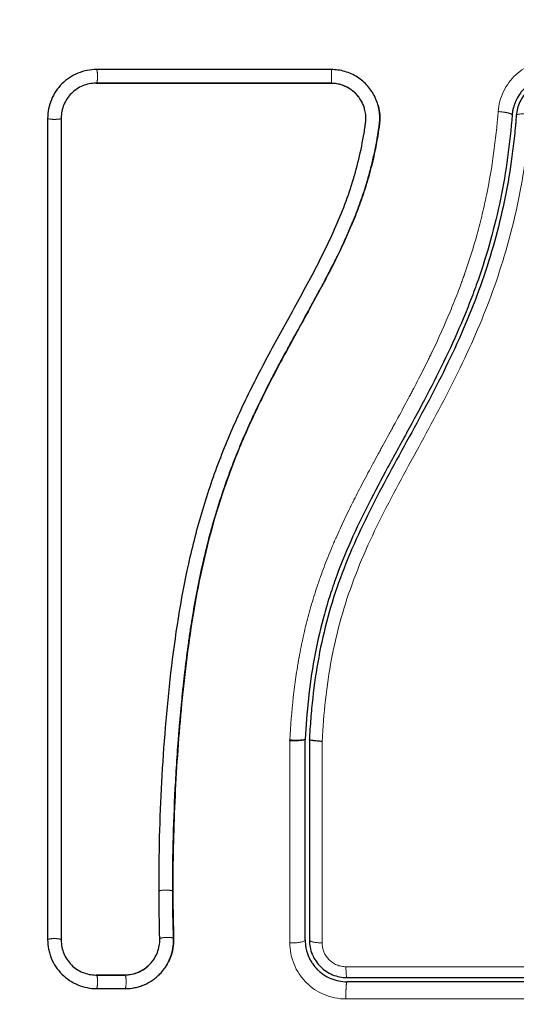
# Model space of a CAD drawing. Units: millimetres. Extents: x 99.6 to 108.7, y 1466.8 to 1479.2.
# Drawn here: x 106.1 to 106.1, y 1469.3 to 1469.4 of the extents above; entities that cross this region are included whole.
import ezdxf

# ---------------------------------------------------------------- set-up
doc = ezdxf.new("R2010")
doc.units = ezdxf.units.MM
doc.header["$PDSIZE"] = -1
doc.layers.add('DIASTASEIS', color=253, linetype='Continuous', lineweight=5)
doc.styles.get("Standard").update_dxf_attribs({"font": 'ARIALN.TTF'})
doc.dimstyles.get("Standard").update_dxf_attribs({"dimtxt": 0.18, "dimasz": 0.15, "dimexe": 0.1, "dimexo": 0, "dimgap": 0.09, "dimtad": 0, "dimtih": 1, "dimtoh": 1, "dimrnd": 0.05, "dimzin": 0, "dimdsep": 46, "dimtxsty": 'Standard', "dimblk": 'OBLIQUE', "dimcen": 0.09, "dimadec": 0, "dimazin": 0, "dimtfac": 1, "dimtofl": 0, "dimtmove": 0, "dimatfit": 3, "dimldrblk": 'OBLIQUE', "dimfxl": 1, "dimtolj": 1, "dimtzin": 0, "dimarcsym": 0})

# ---------------------------------------------------------------- blocks, each defined once
blk = doc.blocks.new('small stage')
for points, knots in [([(4.659777, 3.022988), (4.659546, 3.022988), (4.65932, 3.022966), (4.658875, 3.022878), (4.658659, 3.022812), (4.658012, 3.022546), (4.657632, 3.022292), (4.657135, 3.021797), (4.656989, 3.021619), (4.656734, 3.021237), (4.656625, 3.021033), (4.656359, 3.020389), (4.65627, 3.019943), (4.65627, 3.019479)], [0, 0, 0, 0, 0.695836, 0.695836, 1.391673, 1.391673, 2.783345, 2.783345, 3.479181, 3.479181, 4.175018, 4.175018, 5.56669, 5.56669, 5.56669, 5.56669]), ([(4.679889, 3.020734), (4.679857, 3.020818), (4.679822, 3.0209), (4.679644, 3.02128), (4.679466, 3.021552), (4.679139, 3.021925), (4.679022, 3.02204), (4.678774, 3.022253), (4.678644, 3.02235), (4.678223, 3.022618), (4.677925, 3.022754), (4.677284, 3.022941), (4.676957, 3.022988), (4.676623, 3.022988)], [59.8767, 59.8767, 59.8767, 59.8767, 60.150446, 60.150446, 61.152954, 61.152954, 61.654207, 61.654207, 62.155461, 62.155461, 63.157969, 63.157969, 64.160476, 64.160476, 64.160476, 64.160476]), ([(4.659742, 3.022005), (4.659417, 3.022005), (4.659092, 3.021941), (4.658488, 3.021693), (4.658211, 3.021508), (4.657748, 3.021046), (4.657562, 3.020769), (4.657313, 3.020165), (4.657249, 3.019839), (4.657249, 3.019514)], [-3.966341, -3.966341, -3.966341, -3.966341, -2.974756, -2.974756, -1.983171, -1.983171, -0.991585, -0.991585, 0, 0, 0, 0]), ([(4.676615, 3.021997), (4.673787, 3.021997), (4.670966, 3.021997), (4.668155, 3.021997), (4.665345, 3.021997), (4.662545, 3.021997), (4.659759, 3.021997)], [0, 0, 0, 0, 8.5162, 8.5162, 8.5162, 17.032315, 17.032315, 17.032315, 17.032315]), ([(4.678935, 3.020428), (4.678869, 3.020592), (4.678786, 3.020749), (4.678535, 3.021121), (4.678346, 3.021322), (4.677914, 3.021654), (4.67767, 3.021784), (4.677154, 3.02196), (4.67688, 3.022005), (4.676607, 3.022005)], [-3.568522, -3.568522, -3.568522, -3.568522, -2.933114, -2.933114, -1.955409, -1.955409, -0.977705, -0.977705, 0, 0, 0, 0]), ([(4.678842, 3.020632), (4.678804, 3.020706), (4.678762, 3.020779), (4.678717, 3.020849), (4.678568, 3.021081), (4.678379, 3.021289), (4.678161, 3.021461), (4.678053, 3.021546), (4.677937, 3.021623), (4.677816, 3.021689), (4.677694, 3.021756), (4.677567, 3.021812), (4.677435, 3.021858), (4.677304, 3.021904), (4.677169, 3.021938), (4.677032, 3.021962), (4.676894, 3.021985), (4.676755, 3.021997), (4.676615, 3.021997)], [59.780412, 59.780412, 59.780412, 59.780412, 60.03776, 60.03776, 60.03776, 60.891419, 60.891419, 60.891419, 61.314679, 61.314679, 61.314679, 61.738709, 61.738709, 61.738709, 62.160968, 62.160968, 62.160968, 62.583539, 62.583539, 62.583539, 62.583539]), ([(4.692605, 3.022197), (4.692435, 3.022197), (4.692265, 3.02218), (4.691933, 3.022117), (4.691772, 3.02207), (4.69146, 3.021947), (4.691307, 3.02187), (4.691023, 3.021691), (4.690891, 3.021589), (4.690644, 3.021361), (4.690531, 3.021233), (4.690333, 3.020964), (4.690246, 3.020821), (4.6901, 3.020518), (4.690041, 3.02036), (4.689955, 3.020038), (4.689926, 3.019873), (4.689913, 3.019704)], [0, 0, 0, 0, 0.506478, 0.506478, 1.012956, 1.012956, 1.519434, 1.519434, 2.025912, 2.025912, 2.53239, 2.53239, 3.038868, 3.038868, 3.545346, 3.545346, 4.051824, 4.051824, 4.051824, 4.051824]), ([(4.690683, 3.0218), (4.690641, 3.021765), (4.6906, 3.021729), (4.690551, 3.021683), (4.690544, 3.021677), (4.690529, 3.021662), (4.690506, 3.021641), (4.690454, 3.021588), (4.690409, 3.021541), (4.69032, 3.021443), (4.690262, 3.021373), (4.690095, 3.021149), (4.689991, 3.020982), (4.689899, 3.020791), (4.689897, 3.020787), (4.689893, 3.020778), (4.689886, 3.020764), (4.689871, 3.020731), (4.689857, 3.020701), (4.689832, 3.020641), (4.689815, 3.020599), (4.689766, 3.020469), (4.689735, 3.020375), (4.689707, 3.020272), (4.689707, 3.020272), (4.689706, 3.020269), (4.689705, 3.020264), (4.689702, 3.020252), (4.689695, 3.020226), (4.689689, 3.020202), (4.689677, 3.020149), (4.689668, 3.020108), (4.689641, 3.019972), (4.689624, 3.01986), (4.689614, 3.019727)], [2.117265, 2.117265, 2.117265, 2.117265, 2.276741, 2.276741, 2.312315, 2.312315, 2.34789, 2.419038, 2.561334, 2.561334, 2.845927, 2.845927, 3.415112, 3.415112, 3.432899, 3.432899, 3.450686, 3.48626, 3.557408, 3.557408, 3.699705, 3.699705, 3.984297, 3.984297, 3.993191, 3.993191, 4.002084, 4.019872, 4.055446, 4.126594, 4.126594, 4.26889, 4.26889, 4.553483, 4.553483, 4.553483, 4.553483]), ([(4.665253, 2.963976), (4.665249, 2.965277), (4.665265, 2.966586), (4.665334, 2.96922), (4.665388, 2.970544), (4.665499, 2.972547), (4.665561, 2.973544), (4.665645, 2.974696), (4.66569, 2.97527), (4.665713, 2.975557), (4.665725, 2.9757), (4.66573, 2.975761), (4.665733, 2.975802), (4.665735, 2.975821), (4.665795, 2.976534), (4.665857, 2.977209), (4.665956, 2.9782), (4.666007, 2.97869), (4.666069, 2.979251), (4.666101, 2.97953), (4.666117, 2.979668), (4.666124, 2.979727), (4.666129, 2.979767), (4.666131, 2.979784), (4.666216, 2.980503), (4.666303, 2.981181), (4.666441, 2.982169), (4.666513, 2.982656), (4.666599, 2.983212), (4.666643, 2.983486), (4.666665, 2.983623), (4.666674, 2.983681), (4.666681, 2.98372), (4.666684, 2.983737), (4.6668, 2.984445), (4.666921, 2.985115), (4.667112, 2.986095), (4.667211, 2.98658), (4.66733, 2.987134), (4.667392, 2.987409), (4.667422, 2.987545), (4.667436, 2.987604), (4.667445, 2.987643), (4.667449, 2.987661), (4.667606, 2.988348), (4.667769, 2.989004), (4.668028, 2.98997), (4.668161, 2.990449), (4.668323, 2.991), (4.668394, 2.991235), (4.668441, 2.991391), (4.668465, 2.991466), (4.668687, 2.992184), (4.668898, 2.992818), (4.669232, 2.993761), (4.669404, 2.994232), (4.669613, 2.994777), (4.669719, 2.995049), (4.669765, 2.995166), (4.669796, 2.995243), (4.669812, 2.995284), (4.670065, 2.995915), (4.670319, 2.996518), (4.670724, 2.997434), (4.670933, 2.997895), (4.671188, 2.998438), (4.671318, 2.998711), (4.671383, 2.998848), (4.671416, 2.998916), (4.67143, 2.998946), (4.67144, 2.998965), (4.671445, 2.998977), (4.671704, 2.999511), (4.671984, 3.000071), (4.672442, 3.000962), (4.672682, 3.001421), (4.672977, 3.001977), (4.67313, 3.002262), (4.673207, 3.002405), (4.673246, 3.002477), (4.673265, 3.002513), (4.673273, 3.002529), (4.673279, 3.002539), (4.673283, 3.002546), (4.673411, 3.002783), (4.673554, 3.003046), (4.673794, 3.003486), (4.673921, 3.003717), (4.67408, 3.004006), (4.674162, 3.004155), (4.674204, 3.004231), (4.674225, 3.00427), (4.674236, 3.004289), (4.67424, 3.004297), (4.674243, 3.004303), (4.674244, 3.004304), (4.674521, 3.004807), (4.674739, 3.005202), (4.674981, 3.005641), (4.675047, 3.005762), (4.675126, 3.005904), (4.675159, 3.005966), (4.67519, 3.00602), (4.675202, 3.006044), (4.675208, 3.006054), (4.675211, 3.006059), (4.675212, 3.006061), (4.675213, 3.006063), (4.675212, 3.006061), (4.675397, 3.006399), (4.675567, 3.006713), (4.675805, 3.007154), (4.675919, 3.007367), (4.676044, 3.007602), (4.676104, 3.007716), (4.676134, 3.007772), (4.676149, 3.0078), (4.676155, 3.007812), (4.676159, 3.00782), (4.676161, 3.007823), (4.676332, 3.008148), (4.676492, 3.008457), (4.676719, 3.008903), (4.676829, 3.009122), (4.676952, 3.009369), (4.677012, 3.009492), (4.677042, 3.009552), (4.677055, 3.009578), (4.677063, 3.009595), (4.677067, 3.009602), (4.67739, 3.010263), (4.677681, 3.010895), (4.678076, 3.011812), (4.678264, 3.012263), (4.678465, 3.012777), (4.67856, 3.01303), (4.678607, 3.013156), (4.678627, 3.01321), (4.67864, 3.013246), (4.678646, 3.013262), (4.678886, 3.013918), (4.679094, 3.014556), (4.679368, 3.015511), (4.679496, 3.015989), (4.67961, 3.016468), (4.679683, 3.016786), (4.679718, 3.016944), (4.679819, 3.017428), (4.679881, 3.017754), (4.67995, 3.018162), (4.679971, 3.018284), (4.679993, 3.018427), (4.680004, 3.018498), (4.68001, 3.018534), (4.680012, 3.018549), (4.680014, 3.018559), (4.680014, 3.018563), (4.680032, 3.018679), (4.680046, 3.018775), (4.680064, 3.018898), (4.680072, 3.018954), (4.680079, 3.01901), (4.680082, 3.019035), (4.680084, 3.019046), (4.680085, 3.019053), (4.680085, 3.019054), (4.680106, 3.019226), (4.680115, 3.019392), (4.68011, 3.01972), (4.680097, 3.01988), (4.680034, 3.020281), (4.679973, 3.020511), (4.679889, 3.020734)], [0, 0, 0, 0, 4.01003, 4.01003, 8.020059, 8.020059, 10.025074, 11.027582, 11.528836, 11.779462, 11.904776, 11.967433, 11.967433, 12.030089, 12.030089, 14.035104, 14.035104, 15.037612, 15.538865, 15.789492, 15.914806, 15.977462, 15.977462, 16.040119, 16.040119, 18.045134, 18.045134, 19.047641, 19.548895, 19.799522, 19.924835, 19.987492, 19.987492, 20.050149, 20.050149, 22.055164, 22.055164, 23.057671, 23.558925, 23.809552, 23.934865, 23.997522, 23.997522, 24.060178, 24.060178, 26.065193, 26.065193, 27.067701, 27.568955, 27.819581, 27.819581, 28.070208, 28.070208, 30.075223, 30.075223, 31.077731, 31.578984, 31.829611, 31.954925, 31.954925, 32.080238, 32.080238, 34.085253, 34.085253, 35.08776, 35.589014, 35.839641, 35.964954, 36.027611, 36.058939, 36.058939, 36.090268, 36.090268, 38.095283, 38.095283, 39.09779, 39.599044, 39.849671, 39.974984, 40.037641, 40.068969, 40.084633, 40.084633, 40.100297, 40.100297, 41.102805, 41.102805, 41.604059, 41.854685, 41.979999, 42.042656, 42.073984, 42.089648, 42.09748, 42.09748, 42.105312, 42.105312, 43.10782, 43.10782, 43.609074, 43.609074, 43.8597, 43.985014, 44.047671, 44.078999, 44.094663, 44.102495, 44.102495, 44.110327, 44.110327, 45.112835, 45.112835, 45.614088, 45.864715, 45.990029, 46.052685, 46.084014, 46.099678, 46.099678, 46.115342, 46.115342, 47.11785, 47.11785, 47.619103, 47.86973, 47.995044, 48.0577, 48.089029, 48.089029, 48.120357, 48.120357, 50.125372, 50.125372, 51.127879, 51.629133, 51.87976, 52.005073, 52.06773, 52.06773, 52.130387, 52.130387, 54.135402, 54.135402, 55.137909, 55.639163, 55.639163, 56.140416, 56.140416, 57.142924, 57.142924, 57.393551, 57.518864, 57.581521, 57.612849, 57.628513, 57.628513, 57.644178, 57.644178, 57.894804, 57.894804, 58.020118, 58.082775, 58.114103, 58.129767, 58.129767, 58.145431, 58.145431, 58.646685, 58.646685, 59.147939, 59.147939, 59.8767, 59.8767, 59.8767, 59.8767]), ([(4.664266, 2.964003), (4.664258, 2.966604), (4.664327, 2.969216), (4.66454, 2.973139), (4.664629, 2.974447), (4.664845, 2.977065), (4.664972, 2.978375), (4.665426, 2.982303), (4.665825, 2.984922), (4.666687, 2.988809), (4.667018, 2.990097), (4.667781, 2.992645), (4.668213, 2.993905), (4.669173, 2.996389), (4.669702, 2.99761), (4.670834, 3.000016), (4.671439, 3.001199), (4.672684, 3.003537), (4.673326, 3.004693), (4.674598, 3.007), (4.675227, 3.008153), (4.676408, 3.010485), (4.676958, 3.011664), (4.677909, 3.014071), (4.678306, 3.015299), (4.678756, 3.01717), (4.678883, 3.017799), (4.679011, 3.01859), (4.679036, 3.018748), (4.679064, 3.018946), (4.67907, 3.018985), (4.679081, 3.019065), (4.679087, 3.019106), (4.679097, 3.019182), (4.679101, 3.019215), (4.679107, 3.019282), (4.67911, 3.019315), (4.679119, 3.019484), (4.679116, 3.019622), (4.679087, 3.019893), (4.679062, 3.020026), (4.679001, 3.020249), (4.67897, 3.02034), (4.678935, 3.020428)], [-62.573103, -62.573103, -62.573103, -62.573103, -54.751465, -54.751465, -50.840646, -50.840646, -46.929827, -46.929827, -39.10819, -39.10819, -35.197371, -35.197371, -31.286552, -31.286552, -27.375733, -27.375733, -23.464914, -23.464914, -19.554095, -19.554095, -15.643276, -15.643276, -11.732457, -11.732457, -7.821638, -7.821638, -5.866228, -5.866228, -5.377376, -5.377376, -5.255163, -5.255163, -5.13295, -5.13295, -5.010737, -5.010737, -4.888524, -4.888524, -4.399671, -4.399671, -3.910819, -3.910819, -3.568522, -3.568522, -3.568522, -3.568522]), ([(4.679989, 3.020426), (4.679998, 3.020393), (4.680007, 3.020359), (4.680015, 3.020325), (4.680061, 3.020137), (4.680091, 3.019944), (4.680105, 3.01975), (4.68012, 3.019555), (4.680118, 3.019361), (4.680099, 3.019166), (4.680094, 3.019119), (4.680089, 3.019071), (4.680083, 3.019024), (4.680079, 3.018993), (4.680075, 3.018965), (4.68007, 3.018934), (4.680062, 3.018875), (4.680054, 3.018816), (4.680045, 3.018757), (4.680028, 3.018638), (4.68001, 3.01852), (4.679991, 3.018401), (4.679925, 3.017981), (4.679848, 3.017562), (4.679762, 3.017145), (4.67965, 3.016603), (4.679521, 3.016064), (4.679375, 3.01553), (4.679228, 3.014994), (4.679065, 3.014461), (4.678887, 3.013934), (4.678736, 3.01349), (4.678574, 3.013049), (4.678403, 3.012611), (4.678229, 3.012165), (4.678045, 3.011723), (4.677852, 3.011284), (4.677655, 3.010835), (4.67745, 3.010389), (4.677237, 3.009946), (4.677019, 3.009492), (4.676795, 3.009041), (4.676565, 3.008592), (4.676329, 3.008132), (4.676088, 3.007674), (4.675844, 3.007218), (4.675591, 3.006747), (4.675335, 3.006278), (4.675078, 3.005809), (4.67478, 3.005267), (4.674481, 3.004726), (4.674182, 3.004184), (4.673878, 3.003632), (4.673575, 3.003079), (4.673276, 3.002524), (4.673005, 3.002022), (4.672737, 3.001519), (4.672473, 3.001013), (4.672207, 3.0005), (4.671945, 2.999986), (4.671689, 2.999468), (4.671483, 2.999049), (4.67128, 2.998627), (4.671082, 2.998204), (4.670834, 2.997672), (4.670594, 2.997137), (4.670362, 2.996598), (4.670135, 2.996072), (4.669917, 2.995542), (4.669707, 2.995008), (4.669608, 2.994755), (4.669511, 2.994502), (4.669416, 2.994248), (4.669219, 2.993719), (4.66903, 2.993187), (4.668851, 2.992652), (4.66865, 2.992053), (4.66846, 2.99145), (4.668282, 2.990844), (4.66796, 2.98975), (4.667676, 2.988646), (4.667425, 2.987535), (4.667172, 2.986417), (4.666952, 2.985291), (4.66676, 2.984162), (4.666569, 2.983046), (4.666405, 2.981925), (4.666261, 2.980804), (4.666119, 2.979693), (4.665996, 2.978581), (4.665889, 2.977469), (4.665782, 2.976365), (4.66569, 2.975261), (4.665612, 2.974158), (4.665455, 2.971956), (4.665349, 2.969755), (4.665297, 2.967559), (4.665272, 2.9665), (4.665259, 2.965442), (4.665259, 2.964385), (4.665259, 2.964235), (4.665259, 2.964104), (4.665259, 2.963991)], [4.610202, 4.610202, 4.610202, 4.610202, 4.716121, 4.716121, 4.716121, 5.306254, 5.306254, 5.306254, 5.898359, 5.898359, 5.898359, 6.042288, 6.042288, 6.042288, 6.1338, 6.1338, 6.1338, 6.315187, 6.315187, 6.315187, 6.678917, 6.678917, 6.678917, 7.96931, 7.96931, 7.96931, 9.643704, 9.643704, 9.643704, 11.323259, 11.323259, 11.323259, 12.737891, 12.737891, 12.737891, 14.179986, 14.179986, 14.179986, 15.656366, 15.656366, 15.656366, 17.169973, 17.169973, 17.169973, 18.723538, 18.723538, 18.723538, 20.32816, 20.32816, 20.32816, 22.183728, 22.183728, 22.183728, 24.074981, 24.074981, 24.074981, 25.786604, 25.786604, 25.786604, 27.51884, 27.51884, 27.51884, 28.921807, 28.921807, 28.921807, 30.681995, 30.681995, 30.681995, 32.402844, 32.402844, 32.402844, 33.217745, 33.217745, 33.217745, 34.912184, 34.912184, 34.912184, 36.810783, 36.810783, 36.810783, 40.236113, 40.236113, 40.236113, 43.685107, 43.685107, 43.685107, 47.095394, 47.095394, 47.095394, 50.471069, 50.471069, 50.471069, 53.820027, 53.820027, 53.820027, 60.504207, 60.504207, 60.504207, 63.729315, 63.729315, 63.729315, 64.130744, 64.130744, 64.130744, 64.130744]), ([(4.657249, 3.019514), (4.657249, 3.014241), (4.657249, 3.009021), (4.657248, 2.998746), (4.657248, 2.993691), (4.657248, 2.983794), (4.657248, 2.978952), (4.657249, 2.96952), (4.657249, 2.964929), (4.657249, 2.960475)], [0, 0, 0, 0, 14.857411, 14.857411, 29.714822, 29.714822, 44.572232, 44.572232, 59.429643, 59.429643, 59.429643, 59.429643]), ([(4.689614, 3.019727), (4.689457, 3.017687), (4.689183, 3.015666), (4.688369, 3.011705), (4.687827, 3.009764), (4.687084, 3.007642), (4.687001, 3.007409), (4.686829, 3.006942), (4.686741, 3.006708), (4.686472, 3.00601), (4.686286, 3.005545), (4.685706, 3.004158), (4.685292, 3.00324), (4.683985, 3.000505), (4.683025, 2.998707), (4.682033, 2.99689), (4.682027, 2.996879), (4.682013, 2.996853), (4.681992, 2.996814), (4.681943, 2.996724), (4.681844, 2.996544), (4.68176, 2.99639), (4.68159, 2.99608), (4.681477, 2.995873), (4.681135, 2.995249), (4.680907, 2.994831), (4.680221, 2.993565), (4.679764, 2.992707), (4.678428, 2.990075), (4.677586, 2.988239), (4.676889, 2.986279), (4.676884, 2.986266), (4.676874, 2.986238), (4.676859, 2.986196), (4.676825, 2.986098), (4.676757, 2.985901), (4.676623, 2.985507), (4.676513, 2.985166), (4.676299, 2.984479), (4.676166, 2.984017), (4.675792, 2.982615), (4.67558, 2.981661), (4.675053, 2.978751), (4.674857, 2.976818), (4.674759, 2.974907)], [0, 0, 0, 0, 5.987512, 5.987512, 11.975023, 11.975023, 12.723462, 12.723462, 13.471901, 13.471901, 14.968779, 14.968779, 17.962535, 17.962535, 23.950047, 23.950047, 23.996824, 23.996824, 24.043602, 24.137156, 24.324266, 24.698486, 24.698486, 25.446925, 25.446925, 26.943803, 26.943803, 29.937558, 29.937558, 35.92507, 35.92507, 35.971848, 35.971848, 36.018625, 36.11218, 36.29929, 36.673509, 37.421948, 37.421948, 38.918826, 38.918826, 41.912582, 41.912582, 47.900094, 47.900094, 47.900094, 47.900094]), ([(4.689913, 3.019704), (4.689904, 3.019583), (4.689894, 3.019457), (4.689873, 3.019211), (4.689841, 3.018841), (4.689804, 3.018472), (4.689727, 3.017735), (4.689668, 3.017245), (4.68947, 3.015782), (4.689308, 3.014812), (4.68873, 3.011925), (4.688218, 3.010028), (4.687263, 3.007225), (4.686914, 3.006297), (4.686162, 3.004454), (4.685757, 3.003537), (4.684477, 3.00081), (4.683541, 2.999035), (4.681624, 2.995508), (4.680644, 2.993757), (4.679271, 2.991079), (4.67883, 2.990178), (4.678005, 2.988347), (4.677624, 2.987422), (4.676943, 2.985557), (4.676642, 2.984616), (4.676124, 2.982715), (4.675907, 2.981756), (4.675548, 2.979822), (4.675406, 2.978846), (4.675242, 2.977373), (4.675196, 2.97688), (4.675137, 2.976139), (4.67511, 2.975768), (4.675087, 2.975396), (4.675073, 2.975147), (4.675066, 2.975022), (4.675059, 2.974899)], [0, 0, 0, 0, 0.374053, 0.374053, 0.748107, 1.496214, 1.496214, 2.992427, 2.992427, 5.984855, 5.984855, 11.96971, 11.96971, 14.962137, 14.962137, 17.954564, 17.954564, 23.939419, 23.939419, 29.924274, 29.924274, 32.916701, 32.916701, 35.909129, 35.909129, 38.901556, 38.901556, 41.893984, 41.893984, 44.886411, 44.886411, 46.382625, 46.382625, 47.130732, 47.504785, 47.504785, 47.878838, 47.878838, 47.878838, 47.878838]), ([(4.67597, 2.974755), (4.675847, 2.974759), (4.675725, 2.974767), (4.675505, 2.974786), (4.675404, 2.974797), (4.675238, 2.974824), (4.675172, 2.974838), (4.675082, 2.974868), (4.675059, 2.974884), (4.675059, 2.974899)], [-1.489622, -1.489622, -1.489622, -1.489622, -1.117216, -1.117216, -0.744811, -0.744811, -0.372405, -0.372405, 0, 0, 0, 0]), ([(4.665259, 2.963991), (4.665261, 2.963503), (4.665265, 2.963045), (4.665271, 2.962616), (4.66528, 2.961942), (4.665294, 2.961269), (4.665313, 2.960597)], [0, 0, 0, 0, 1.39976, 1.39976, 1.39976, 3.460328, 3.460328, 3.460328, 3.460328]), ([(4.65627, 2.960518), (4.65627, 2.960287), (4.656292, 2.960061), (4.656358, 2.959727), (4.656386, 2.959617), (4.656452, 2.959399), (4.65649, 2.959292), (4.656713, 2.958752), (4.656967, 2.958371), (4.657463, 2.957874), (4.657642, 2.957728), (4.658023, 2.957473), (4.658229, 2.957363), (4.658872, 2.957098), (4.659318, 2.957009), (4.659781, 2.957009)], [0, 0, 0, 0, 0.697048, 0.697048, 1.045573, 1.045573, 1.394097, 1.394097, 2.788194, 2.788194, 3.485242, 3.485242, 4.182291, 4.182291, 5.576388, 5.576388, 5.576388, 5.576388]), ([(4.657249, 2.960475), (4.657249, 2.960151), (4.657312, 2.959826), (4.65756, 2.959223), (4.657745, 2.958945), (4.658207, 2.958482), (4.658484, 2.958297), (4.659088, 2.958048), (4.659414, 2.957984), (4.659738, 2.957984)], [-3.969265, -3.969265, -3.969265, -3.969265, -2.976949, -2.976949, -1.984632, -1.984632, -0.992316, -0.992316, 0, 0, 0, 0]), ([(4.663807, 2.958986), (4.663948, 2.959172), (4.664063, 2.959378), (4.66427, 2.959908), (4.66433, 2.960247), (4.66432, 2.960585)], [-1.7765, -1.7765, -1.7765, -1.7765, -1.048318, -1.048318, 0, 0, 0, 0]), ([(4.664631, 2.958418), (4.664675, 2.958478), (4.664717, 2.95854), (4.664883, 2.958797), (4.664986, 2.958999), (4.665155, 2.959432), (4.665217, 2.959653), (4.665297, 2.960115), (4.665314, 2.960347), (4.665307, 2.960581)], [3.351745, 3.351745, 3.351745, 3.351745, 3.58533, 3.58533, 4.302396, 4.302396, 5.019462, 5.019462, 5.736529, 5.736529, 5.736529, 5.736529]), ([(4.665313, 2.960597), (4.66532, 2.960361), (4.665303, 2.960126), (4.665262, 2.959895), (4.665222, 2.959664), (4.665159, 2.959438), (4.665074, 2.959221), (4.664976, 2.95897), (4.664848, 2.95873), (4.664695, 2.958509)], [0, 0, 0, 0, 0.719333, 0.719333, 0.719333, 1.43743, 1.43743, 1.43743, 2.272906, 2.272906, 2.272906, 2.272906]), ([(4.675059, 2.960497), (4.675059, 2.960319), (4.675077, 2.960144), (4.675122, 2.959915), (4.675135, 2.959859), (4.67515, 2.959804)], [0, 0, 0, 0, 0.5332142, 0.5332142, 0.7063425, 0.7063425, 0.7063425, 0.7063425]), ([(4.674783, 2.960123), (4.674818, 2.959842), (4.674891, 2.959585), (4.674987, 2.95935), (4.674993, 2.959336), (4.675003, 2.959313), (4.675018, 2.959278), (4.675035, 2.95924), (4.675047, 2.959215), (4.675048, 2.959212)], [0.3591318, 0.3591318, 0.3591318, 0.3591318, 1.1982014, 1.1982014, 1.2356452, 1.2356452, 1.273089, 1.3479765, 1.3562293, 1.3562293, 1.3562293, 1.3562293]), ([(4.675048, 2.959212), (4.675069, 2.959169), (4.67509, 2.959126), (4.67516, 2.958996), (4.675211, 2.958911), (4.675276, 2.958813), (4.675287, 2.958797), (4.675298, 2.958781)], [1.3562293, 1.3562293, 1.3562293, 1.3562293, 1.4977517, 1.4977517, 1.7973021, 1.7973021, 1.8573589, 1.8573589, 1.8573589, 1.8573589]), ([(4.675261, 2.959472), (4.675262, 2.95947), (4.675263, 2.959468), (4.675274, 2.959441), (4.675285, 2.959416), (4.675296, 2.959391)], [1.05958652, 1.05958652, 1.05958652, 1.05958652, 1.06642847, 1.06642847, 1.14817244, 1.14817244, 1.14817244, 1.14817244]), ([(4.675296, 2.959391), (4.675429, 2.959095), (4.675617, 2.958821), (4.675972, 2.958466), (4.67611, 2.958351), (4.676404, 2.958154), (4.67656, 2.958071), (4.676887, 2.957935), (4.677059, 2.957883), (4.677405, 2.957814), (4.677581, 2.957797), (4.677759, 2.957797)], [1.148172, 1.148172, 1.148172, 1.148172, 2.132857, 2.132857, 2.666071, 2.666071, 3.199285, 3.199285, 3.7325, 3.7325, 4.265714, 4.265714, 4.265714, 4.265714]), ([(4.661795, 2.957984), (4.662134, 2.957984), (4.662471, 2.958054), (4.663091, 2.958318), (4.663373, 2.958512), (4.663678, 2.958827), (4.663745, 2.958905), (4.663807, 2.958986)], [-4.193273, -4.193273, -4.193273, -4.193273, -3.144955, -3.144955, -2.096636, -2.096636, -1.7765, -1.7765, -1.7765, -1.7765]), ([(4.661815, 2.957997), (4.661984, 2.957997), (4.662152, 2.958014), (4.662316, 2.958047), (4.66248, 2.958081), (4.66264, 2.958131), (4.662793, 2.958196), (4.662946, 2.958261), (4.663093, 2.958342), (4.663229, 2.958435), (4.663366, 2.958529), (4.663493, 2.958636), (4.663608, 2.958754), (4.663679, 2.958827), (4.663745, 2.958905), (4.663807, 2.958986)], [0, 0, 0, 0, 0.52011, 0.52011, 0.52011, 1.041679, 1.041679, 1.041679, 1.56421, 1.56421, 1.56421, 2.087472, 2.087472, 2.087472, 2.412186, 2.412186, 2.412186, 2.412186]), ([(4.661835, 2.957009), (4.662071, 2.957009), (4.662303, 2.957032), (4.662644, 2.957102), (4.662756, 2.95713), (4.662979, 2.9572), (4.66309, 2.957241), (4.663413, 2.957378), (4.663615, 2.957489), (4.663899, 2.957683), (4.66399, 2.957753), (4.664166, 2.957902), (4.664252, 2.957983), (4.664439, 2.958176), (4.664539, 2.958294), (4.664631, 2.958418)], [0, 0, 0, 0, 0.717066, 0.717066, 1.075599, 1.075599, 1.434132, 1.434132, 2.151198, 2.151198, 2.509731, 2.509731, 2.868264, 2.868264, 3.351745, 3.351745, 3.351745, 3.351745]), ([(4.675298, 2.958781), (4.675399, 2.958637), (4.67551, 2.958505), (4.675644, 2.958369), (4.675663, 2.95835), (4.675699, 2.958315), (4.675754, 2.958264), (4.675811, 2.958215), (4.675926, 2.95812), (4.676005, 2.958061), (4.676251, 2.957896), (4.676425, 2.957803), (4.676963, 2.957578), (4.67736, 2.957497), (4.677759, 2.957497)], [1.857359, 1.857359, 1.857359, 1.857359, 2.396403, 2.396403, 2.47129, 2.47129, 2.546178, 2.695953, 2.695953, 2.995503, 2.995503, 3.594604, 3.594604, 4.792806, 4.792806, 4.792806, 4.792806]), ([(4.718759, 2.957497), (4.717067, 2.957497), (4.714525, 2.957497), (4.711557, 2.957497), (4.710072, 2.957497), (4.709435, 2.957497), (4.709011, 2.957497), (4.7088, 2.957497), (4.706875, 2.957497), (4.704311, 2.957497), (4.701321, 2.957497), (4.70004, 2.957497), (4.699186, 2.957497), (4.698761, 2.957497), (4.694905, 2.957497), (4.691476, 2.957497), (4.684607, 2.957497), (4.68118, 2.957497), (4.677759, 2.957497)], [0, 0, 0, 0, 5.148055, 7.722083, 9.009096, 9.652603, 9.652603, 10.29611, 10.29611, 15.444165, 18.018193, 19.305206, 19.305206, 20.59222, 20.59222, 30.88833, 30.88833, 41.18444, 41.18444, 41.18444, 41.18444])]:
    blk.add_open_spline(points, degree=3, knots=knots)
for points in [[(4.676623, 3.022988), (4.671007, 3.022988), (4.665392, 3.022988), (4.659777, 3.022988)], [(4.676607, 3.022005), (4.670948, 3.022005), (4.665316, 3.022005), (4.659742, 3.022005)], [(4.65627, 3.019479), (4.65627, 2.999825), (4.65627, 2.980172), (4.65627, 2.960518)], [(4.673656, 2.974841), (4.673656, 2.974832), (4.673655, 2.974823), (4.673655, 2.974815)], [(4.673655, 2.974789), (4.673655, 2.974797), (4.673655, 2.974806), (4.673655, 2.974815)], [(4.674759, 2.960497), (4.674759, 2.9653), (4.674759, 2.970103), (4.674759, 2.974906)], [(4.675059, 2.974899), (4.675059, 2.970061), (4.675059, 2.965261), (4.675059, 2.960497)], [(4.66432, 2.960585), (4.664287, 2.961722), (4.664269, 2.962862), (4.664266, 2.964003)], [(4.665307, 2.960581), (4.665275, 2.961712), (4.665257, 2.962844), (4.665253, 2.963976)], [(4.674759, 2.960497), (4.674759, 2.960433), (4.674761, 2.960371), (4.674765, 2.960309)], [(4.674765, 2.960309), (4.674769, 2.960246), (4.674775, 2.960184), (4.674783, 2.960123)], [(4.67515, 2.959804), (4.675177, 2.959701), (4.67521, 2.959601), (4.675249, 2.959503)], [(4.675249, 2.959503), (4.675253, 2.959492), (4.675257, 2.959482), (4.675261, 2.959472)], [(4.659738, 2.957984), (4.660423, 2.957984), (4.661108, 2.957984), (4.661795, 2.957984)], [(4.659759, 2.957997), (4.660444, 2.957997), (4.661129, 2.957997), (4.661815, 2.957997)], [(4.677759, 2.957797), (4.691524, 2.957797), (4.70519, 2.957797), (4.718759, 2.957797)], [(4.659781, 2.957009), (4.660465, 2.957009), (4.66115, 2.957009), (4.661835, 2.957009)]]:
    blk.add_open_spline(points, degree=3)
for points, weights in [([(4.674733, 2.97488), (4.674533, 2.974778), (4.673655, 2.974789)], [0.916814918535, 0.717964288582, 1]), ([(4.674736, 2.974882), (4.674544, 2.974784), (4.673656, 2.974841)], [0.922672209597, 0.716239776394, 1]), ([(4.674759, 2.974907), (4.674759, 2.974894), (4.674736, 2.974882)], [0.997253913834, 0.952909646647, 0.920654081649])]:
    blk.add_rational_spline(points, weights, degree=2)
at = {"layer": 'DIASTASEIS'}
for points, knots in [([(4.692622, 3.02369), (4.692117, 3.02369), (4.691611, 3.023593), (4.690676, 3.023224), (4.690243, 3.02295), (4.689694, 3.022439), (4.689527, 3.022252), (4.68923, 3.021848), (4.689103, 3.021636), (4.688775, 3.020955), (4.688647, 3.020477), (4.688608, 3.019974)], [0, 0, 0, 0, 1.522313, 1.522313, 3.044625, 3.044625, 3.805781, 3.805781, 4.566938, 4.566938, 6.08925, 6.08925, 6.08925, 6.08925]), ([(4.673656, 2.974841), (4.673711, 2.975903), (4.673793, 2.97693), (4.673959, 2.978416), (4.674052, 2.979146), (4.67418, 2.979974), (4.674248, 2.980382), (4.674283, 2.980585), (4.674299, 2.980671), (4.674309, 2.980729), (4.674314, 2.980757), (4.67441, 2.981287), (4.674559, 2.982028), (4.674729, 2.982756), (4.674846, 2.983238), (4.674907, 2.983476), (4.675098, 2.984197), (4.675305, 2.984916), (4.675574, 2.985751), (4.675715, 2.986168), (4.675777, 2.986347), (4.675818, 2.986466), (4.67584, 2.986527), (4.676023, 2.987042), (4.676284, 2.987734), (4.676619, 2.988552), (4.676794, 2.988965), (4.676883, 2.989171), (4.676922, 2.98926), (4.676947, 2.989319), (4.676961, 2.98935), (4.67716, 2.989802), (4.677461, 2.990462), (4.67785, 2.991268), (4.678053, 2.99168), (4.678157, 2.991889), (4.678202, 2.991978), (4.678232, 2.992038), (4.678249, 2.992072), (4.678455, 2.99248), (4.678668, 2.992894), (4.679019, 2.993562), (4.679201, 2.993907), (4.679428, 2.99433), (4.679544, 2.994546), (4.679595, 2.99464), (4.679629, 2.994703), (4.679647, 2.994737), (4.679778, 2.99498), (4.679956, 2.995307), (4.680168, 2.995695), (4.680259, 2.995863), (4.680321, 2.995975), (4.680352, 2.996033), (4.680503, 2.996308), (4.680684, 2.996638), (4.680895, 2.997024), (4.681, 2.997217), (4.681053, 2.997313), (4.681075, 2.997354), (4.68109, 2.997382), (4.681097, 2.997395), (4.681394, 2.997938), (4.681656, 2.998422), (4.682012, 2.999085), (4.68218, 2.9994), (4.68236, 2.999741), (4.682446, 2.999904), (4.682488, 2.999984), (4.682506, 3.000018), (4.682518, 3.00004), (4.682523, 3.00005), (4.682782, 3.000545), (4.683139, 3.001241), (4.683523, 3.002012), (4.683706, 3.002387), (4.683795, 3.002572), (4.683839, 3.002664), (4.683858, 3.002703), (4.683871, 3.002729), (4.683877, 3.002741), (4.684345, 3.003719), (4.684768, 3.004662), (4.685347, 3.006049), (4.685622, 3.006735), (4.685918, 3.007524), (4.68606, 3.007915), (4.68613, 3.00811), (4.686159, 3.008193), (4.686179, 3.008249), (4.686188, 3.008275), (4.686532, 3.009258), (4.686832, 3.010216), (4.687231, 3.011659), (4.687417, 3.012382), (4.687613, 3.013228), (4.687705, 3.013652), (4.687744, 3.013833), (4.687769, 3.013955), (4.687782, 3.014017), (4.688179, 3.015959), (4.68845, 3.017926), (4.688608, 3.019974)], [-48.2194, -48.2194, -48.2194, -48.2194, -45.205687, -45.205687, -43.698831, -42.945403, -42.568689, -42.380332, -42.286153, -42.286153, -42.191975, -42.191975, -40.685118, -39.93169, -39.93169, -39.178262, -39.178262, -37.671406, -36.917978, -36.541264, -36.352907, -36.352907, -36.16455, -36.16455, -34.657694, -33.904265, -33.527551, -33.339194, -33.245016, -33.245016, -33.150837, -33.150837, -31.643981, -30.890553, -30.513839, -30.325482, -30.231303, -30.231303, -30.137125, -30.137125, -28.630269, -28.630269, -27.87684, -27.500126, -27.311769, -27.217591, -27.217591, -27.123412, -27.123412, -26.369984, -25.99327, -25.804913, -25.804913, -25.616556, -25.616556, -24.863128, -24.486414, -24.298057, -24.203878, -24.156789, -24.156789, -24.1097, -24.1097, -22.602844, -22.602844, -21.849415, -21.472701, -21.284344, -21.190166, -21.143077, -21.143077, -21.095987, -21.095987, -19.589131, -18.835703, -18.458989, -18.270632, -18.176453, -18.129364, -18.129364, -18.082275, -18.082275, -15.068562, -15.068562, -13.561706, -12.808278, -12.431564, -12.243207, -12.149028, -12.149028, -12.05485, -12.05485, -9.041137, -9.041137, -7.534281, -6.780853, -6.404139, -6.215782, -6.215782, -6.027425, -6.027425, 0, 0, 0, 0]), ([(4.67597, 2.974755), (4.676073, 2.976753), (4.676284, 2.97873), (4.676837, 2.981644), (4.67706, 2.982607), (4.677594, 2.984514), (4.677904, 2.985458), (4.678606, 2.98733), (4.678999, 2.988259), (4.679842, 2.990092), (4.680292, 2.990995), (4.681685, 2.993679), (4.682673, 2.995439), (4.684594, 2.998988), (4.685526, 3.000777), (4.687221, 3.004443), (4.687973, 3.006298), (4.689231, 3.010061), (4.689738, 3.01197), (4.690504, 3.015844), (4.690763, 3.017808), (4.690916, 3.019796)], [-48.143479, -48.143479, -48.143479, -48.143479, -42.125544, -42.125544, -39.116577, -39.116577, -36.107609, -36.107609, -33.098642, -33.098642, -30.089674, -30.089674, -24.071739, -24.071739, -18.053805, -18.053805, -12.03587, -12.03587, -6.017935, -6.017935, 0, 0, 0, 0]), ([(4.673657, 2.960289), (4.673657, 2.960029), (4.673681, 2.959772), (4.673783, 2.959256), (4.673857, 2.959008), (4.674056, 2.958522), (4.674178, 2.958292), (4.674471, 2.957849), (4.674636, 2.957646), (4.675195, 2.957081), (4.675642, 2.95678), (4.676623, 2.95637), (4.677151, 2.956265), (4.677682, 2.956265)], [0, 0, 0, 0, 0.799542, 0.799542, 1.599084, 1.599084, 2.398625, 2.398625, 3.198167, 3.198167, 4.797251, 4.797251, 6.396334, 6.396334, 6.396334, 6.396334]), ([(4.677682, 2.958579), (4.677568, 2.958579), (4.677457, 2.95859), (4.677237, 2.958634), (4.677127, 2.958667), (4.676919, 2.958754), (4.67682, 2.958807), (4.676633, 2.958933), (4.676546, 2.959006), (4.676309, 2.959244), (4.676183, 2.959435), (4.676057, 2.959742), (4.676025, 2.95985), (4.675982, 2.960068), (4.675971, 2.960178), (4.675971, 2.960289)], [0, 0, 0, 0, 0.339346, 0.339346, 0.678693, 0.678693, 1.018039, 1.018039, 1.357385, 1.357385, 2.036078, 2.036078, 2.375424, 2.375424, 2.714771, 2.714771, 2.714771, 2.714771]), ([(4.718939, 2.958581), (4.715536, 2.958581), (4.712113, 2.95858), (4.70524, 2.958579), (4.701801, 2.958578), (4.691477, 2.958578), (4.684585, 2.958578), (4.677682, 2.958579)], [0, 0, 0, 0, 10.3642, 10.3642, 20.728401, 20.728401, 41.456802, 41.456802, 41.456802, 41.456802])]:
    blk.add_open_spline(points, degree=3, knots=knots, dxfattribs=at)
for points, weights, knots in [([(4.659777, 3.022988), (4.659863, 3.022904), (4.659855, 3.02245), (4.659848, 3.022074), (4.659777, 3.022005)], [1, 0.739038721774, 1, 0.773519271091, 0.940150661466], [0, 0, 0, 0.739154, 0.739154, 1.380644, 1.380644, 1.380644]), ([(4.676623, 3.022988), (4.676661, 3.022903), (4.676658, 3.02245), (4.676655, 3.022076), (4.676623, 3.022005)], [1, 0.739501715954, 1, 0.774705277824, 0.939107647329], [0, 0, 0, 0.738466, 0.738466, 1.377137, 1.377137, 1.377137]), ([(4.688608, 3.019974), (4.689027, 3.019944), (4.689323, 3.019871), (4.689619, 3.019798), (4.689614, 3.019727)], [1, 0.921761101126, 1, 0.921761101126, 1], [-1.682684, -1.682684, -1.682684, -0.841342, -0.841342, 0, 0, 0]), ([(4.65627, 3.019479), (4.656364, 3.019405), (4.656812, 3.019413), (4.657174, 3.01942), (4.657249, 3.019479)], [1, 0.743291751389, 1, 0.781668751921, 0.934720458193], [0, 0, 0, 0.732819, 0.732819, 1.356083, 1.356083, 1.356083]), ([(4.664266, 2.964003), (4.66434, 2.964087), (4.664799, 2.964082), (4.665191, 2.964077), (4.665253, 2.964005)], [1, 0.735006092132, 1, 0.76502238612, 0.946767401594], [0, 0, 0, 0.745121, 0.745121, 1.40584, 1.40584, 1.40584]), ([(4.65627, 2.960518), (4.656364, 2.960609), (4.656811, 2.9606), (4.657174, 2.960592), (4.657249, 2.960518)], [1, 0.743026171741, 1, 0.781165052586, 0.935043035], [0, 0, 0, 0.733216, 0.733216, 1.357611, 1.357611, 1.357611]), ([(4.665306, 2.960613), (4.665241, 2.960689), (4.664852, 2.960685), (4.664393, 2.960679), (4.66432, 2.960585)], [0.945633615006, 0.766501978501, 1, 0.735737240471, 1], [0.16781, 0.16781, 0.16781, 0.825233, 0.825233, 1.569275, 1.569275, 1.569275]), ([(4.659781, 2.957009), (4.659864, 2.957109), (4.659855, 2.957553), (4.659847, 2.957906), (4.65978, 2.957984)], [1, 0.74566039343, 1, 0.786392185429, 0.931582586056], [0, 0, 0, 0.729271, 0.729271, 1.341751, 1.341751, 1.341751]), ([(4.661835, 2.957009), (4.661913, 2.957109), (4.661904, 2.957553), (4.661896, 2.957907), (4.661834, 2.957985)], [1, 0.745751528921, 1, 0.786064429766, 0.932157991799], [0, 0, 0, 0.729134, 0.729134, 1.342659, 1.342659, 1.342659]), ([(4.677759, 2.957497), (4.677721, 2.957497), (4.677697, 2.957116), (4.677673, 2.956736), (4.677682, 2.956265)], [1, 0.899930442985, 1, 0.899930442985, 1], [0, 0, 0, 0.902373, 0.902373, 1.804745, 1.804745, 1.804745])]:
    blk.add_rational_spline(points, weights, degree=2, knots=knots, dxfattribs=at)
for points, weights in [([(4.690916, 3.019796), (4.689926, 3.019872), (4.689913, 3.019704)], [1, 0.709666204914, 1]), ([(4.665259, 2.963991), (4.665259, 2.963983), (4.665253, 2.963976)], [1, 0.996879125065, 1]), ([(4.665307, 2.960581), (4.665313, 2.960589), (4.665313, 2.960597)], [1, 0.996705805936, 1]), ([(4.674759, 2.960497), (4.674759, 2.960266), (4.673657, 2.960289)], [1, 0.669759677202, 1]), ([(4.675971, 2.960289), (4.675059, 2.960306), (4.675059, 2.960497)], [1, 0.737702985123, 1]), ([(4.677682, 2.958579), (4.677696, 2.957797), (4.677759, 2.957797)], [1, 0.78039352867, 1])]:
    blk.add_rational_spline(points, weights, degree=2, dxfattribs=at)
for points in [[(4.673655, 2.974789), (4.673655, 2.969956), (4.673656, 2.965122), (4.673657, 2.960289)], [(4.675971, 2.960289), (4.67597, 2.965072), (4.67597, 2.969899), (4.67597, 2.974755)], [(4.677682, 2.956265), (4.691634, 2.956264), (4.705386, 2.956265), (4.718938, 2.956268)]]:
    blk.add_open_spline(points, degree=3, dxfattribs=at)
blk = doc.blocks.new('small stage ola')
blk.add_blockref('small stage', (0, 0))
blk = doc.blocks.new('_Oblique')
at = {"color": 0, "linetype": 'ByBlock', "lineweight": -2}
blk.add_line((-0.5, -0.5), (0.5, 0.5), dxfattribs=at)
blk = doc.blocks.new('*D83')
at = {"layer": 'Defpoints', "color": 0}
for p in [(106.14081, 1471.774836), (105.24356, 1466.887586), (108.454035, 1466.887586)]:
    blk.add_point(p, dxfattribs=at)
at = {"layer": 'DIASTASEIS', "color": 0, "lineweight": -2}
for p, q in [((106.14081, 1471.774836), (108.554035, 1471.774836)), ((108.454035, 1471.774836), (108.454035, 1469.513114)), ((108.454035, 1466.887586), (108.454035, 1469.149307)), ((105.24356, 1466.887586), (108.554035, 1466.887586))]:
    blk.add_line(p, q, dxfattribs=at)
at = {"layer": 'DIASTASEIS', "color": 0, "linetype": 'ByBlock', "lineweight": -2, "xscale": 0.15, "yscale": 0.15, "zscale": 0.15}
for p, rotation in [((108.454035, 1471.774836), 90), ((108.454035, 1466.887586), 270)]:
    blk.add_blockref('_Oblique', p, dxfattribs=dict(at, rotation=rotation))
at = {"layer": 'DIASTASEIS', "color": 0, "insert": (108.454035, 1469.331211), "char_height": 0.18, "attachment_point": 5}
blk.add_mtext('\\A1;4.90', dxfattribs=at)
blk = doc.blocks.new('*D84')
at = {"layer": 'Defpoints', "color": 0}
for p in [(106.129437, 1470.27452), (105.23356, 1468.387586), (106.701267, 1468.387586)]:
    blk.add_point(p, dxfattribs=at)
at = {"layer": 'DIASTASEIS', "color": 0, "lineweight": -2}
for p, q in [((106.129437, 1470.27452), (106.801267, 1470.27452)), ((106.701267, 1470.27452), (106.701267, 1469.512956)), ((106.701267, 1468.387586), (106.701267, 1469.149149)), ((105.23356, 1468.387586), (106.801267, 1468.387586))]:
    blk.add_line(p, q, dxfattribs=at)
at = {"layer": 'DIASTASEIS', "color": 0, "linetype": 'ByBlock', "lineweight": -2, "xscale": 0.15, "yscale": 0.15, "zscale": 0.15}
for p, rotation in [((106.701267, 1470.27452), 90), ((106.701267, 1468.387586), 270)]:
    blk.add_blockref('_Oblique', p, dxfattribs=dict(at, rotation=rotation))
at = {"layer": 'DIASTASEIS', "color": 0, "insert": (106.701267, 1469.331053), "char_height": 0.18, "attachment_point": 5}
blk.add_mtext('\\A1;1.90', dxfattribs=at)

msp = doc.modelspace()

# ---------------------------------------------------------------- block references
msp.add_blockref('small stage ola', (101.401051, 1466.336839))

# ---------------------------------------------------------------- dimensions: what is measured, and where the dimension line sits
at = {"layer": 'DIASTASEIS'}
for base, p1, p2, picture, middle in [((108.454035, 1466.887586), (106.14081, 1471.774836), (105.24356, 1466.887586), '*D83', (108.454035, 1469.331211)), ((106.701267, 1468.387586), (106.129437, 1470.27452), (105.23356, 1468.387586), '*D84', (106.701267, 1469.331053))]:
    dim = msp.add_linear_dim(base=base, p1=p1, p2=p2, angle=90, dimstyle='Standard', dxfattribs=at)
    dim.commit()
    dim.dimension.update_dxf_attribs({"geometry": picture, "text_midpoint": middle})

doc.saveas('drawing.dxf')
